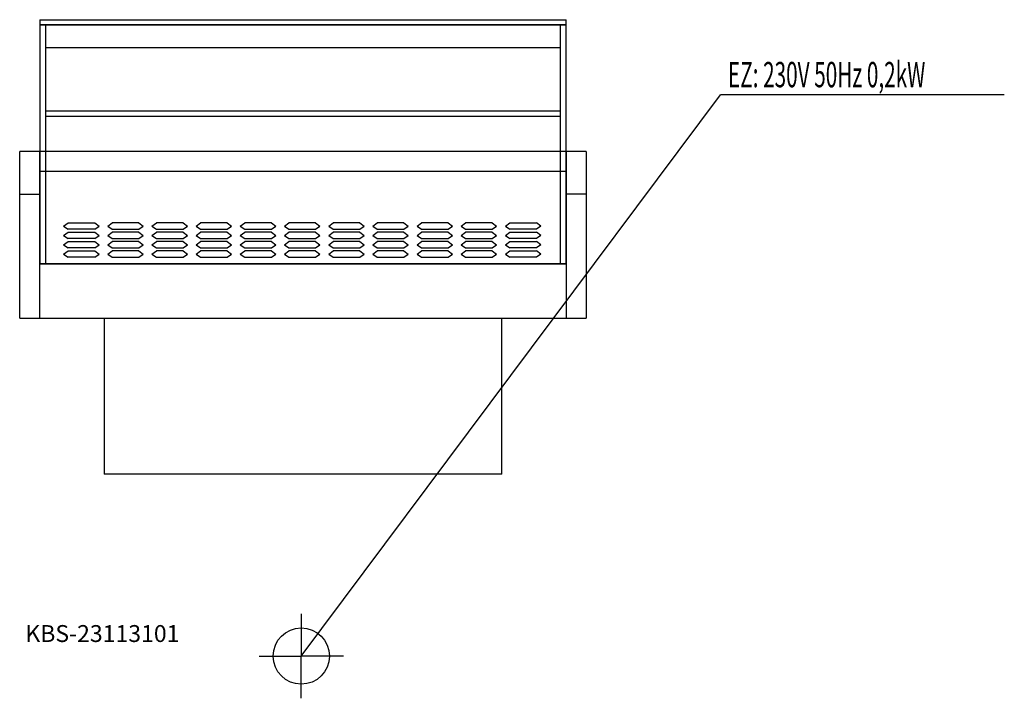
# Model space of a CAD drawing. Units: millimetres. Extents: x 0 to 1748, y 0 to 1205.
import ezdxf

# ---------------------------------------------------------------- set-up
doc = ezdxf.new("R2010")
doc.units = ezdxf.units.MM
doc.header["$MEASUREMENT"] = 0
doc.linetypes.add('AUSGEZOGEN', pattern=[0, 0])
doc.layers.get('0').update_dxf_attribs({"color": 1, "linetype": 'AUSGEZOGEN', "true_color": 0xff0000})
doc.layers.add('200', color=7, linetype='AUSGEZOGEN')
doc.layers.add('400', color=4, linetype='AUSGEZOGEN', true_color=0x00ffff)
doc.layers.add('550', color=2, linetype='AUSGEZOGEN', true_color=0xffff00)
doc.styles.get("Standard").update_dxf_attribs({"font": 'TXT.SHX'})

# ---------------------------------------------------------------- blocks, each defined once
blk = doc.blocks.new('GER_BLOCK_00001')
at = {"layer": '200', "linetype": 'AUSGEZOGEN'}
for p, q in [((36, 1205), (970, 1205)), ((36, 1205), (36, 1196)), ((970, 1196), (36, 1196)), ((36, 1195), (36, 772)), ((970, 1195), (36, 1195)), ((46, 1195), (46, 772)), ((960, 772), (960, 1195)), ((970, 1196), (970, 1205)), ((970, 772), (970, 1195)), ((960, 1155), (46, 1155)), ((46, 1043), (960, 1043)), ((960, 1033), (46, 1033)), ((1006, 971), (0, 971)), ((0, 675), (0, 971)), ((35, 971), (35, 675)), ((971, 675), (971, 971)), ((1006, 971), (1006, 675)), ((35, 936), (971, 936)), ((0, 895), (35, 895)), ((1006, 895), (971, 895)), ((78, 838.6), (85.86, 844.11)), ((85.86, 844.11), (133.12, 844.11)), ((133.12, 844.11), (140.96, 838.6)), ((156.43, 838.6), (164.32, 844.11)), ((211.49, 844.11), (164.32, 844.11)), ((211.49, 844.11), (219.38, 838.6)), ((234.88, 838.6), (242.72, 844.11)), ((289.95, 844.11), (242.72, 844.11)), ((289.95, 844.11), (297.84, 838.6)), ((313.28, 838.6), (321.16, 844.11)), ((368.4, 844.11), (321.16, 844.11)), ((368.4, 844.11), (376.25, 838.6)), ((391.71, 838.6), (399.6, 844.11)), ((446.83, 844.11), (399.6, 844.11)), ((446.83, 844.11), (454.68, 838.6)), ((470.15, 838.6), (478.04, 844.11)), ((525.27, 844.11), (478.04, 844.11)), ((525.27, 844.11), (533.09, 838.6)), ((548.6, 838.6), (556.44, 844.11)), ((603.67, 844.11), (556.44, 844.11)), ((603.67, 844.11), (611.53, 838.6)), ((627.04, 838.6), (634.88, 844.11)), ((682.12, 844.11), (634.88, 844.11)), ((682.12, 844.11), (689.97, 838.6)), ((705.43, 838.6), (713.3, 844.11)), ((760.55, 844.11), (713.3, 844.11)), ((760.55, 844.11), (768.41, 838.6)), ((783.88, 838.6), (791.76, 844.11)), ((838.99, 844.11), (791.76, 844.11)), ((838.99, 844.11), (846.83, 838.6)), ((862.31, 838.6), (870.17, 844.11)), ((870.17, 844.11), (917.39, 844.11)), ((925.24, 838.6), (917.39, 844.11)), ((78, 838.6), (85.86, 833.08)), ((78, 821.99), (85.86, 827.51)), ((78, 821.99), (85.86, 816.49)), ((133.12, 833.08), (85.86, 833.08)), ((85.86, 827.51), (133.12, 827.51)), ((133.12, 833.08), (140.96, 838.6)), ((133.12, 827.51), (140.96, 821.99)), ((133.12, 816.49), (140.96, 821.99)), ((156.43, 838.6), (164.32, 833.08)), ((156.43, 821.99), (164.32, 827.51)), ((156.43, 821.99), (164.32, 816.49)), ((164.32, 833.08), (211.49, 833.08)), ((211.49, 827.51), (164.32, 827.51)), ((211.49, 833.08), (219.38, 838.6)), ((211.49, 827.51), (219.38, 821.99)), ((211.49, 816.49), (219.38, 821.99)), ((234.88, 838.6), (242.72, 833.08)), ((234.88, 821.99), (242.72, 827.51)), ((234.88, 821.99), (242.72, 816.49)), ((242.72, 833.08), (289.95, 833.08)), ((289.95, 827.51), (242.72, 827.51)), ((289.95, 833.08), (297.84, 838.6)), ((289.95, 827.51), (297.84, 821.99)), ((289.95, 816.49), (297.84, 821.99)), ((313.28, 838.6), (321.16, 833.08)), ((313.28, 821.99), (321.16, 827.51)), ((313.28, 821.99), (321.16, 816.49)), ((321.16, 833.08), (368.4, 833.08)), ((368.4, 827.51), (321.16, 827.51)), ((368.4, 833.08), (376.25, 838.6)), ((368.4, 827.51), (376.25, 821.99)), ((368.4, 816.49), (376.25, 821.99)), ((391.71, 838.6), (399.6, 833.08)), ((391.71, 821.99), (399.6, 827.51)), ((391.71, 821.99), (399.6, 816.49)), ((399.6, 833.08), (446.83, 833.08)), ((446.83, 827.51), (399.6, 827.51)), ((446.83, 833.08), (454.68, 838.6)), ((446.83, 827.51), (454.68, 821.99)), ((446.83, 816.49), (454.68, 821.99)), ((470.15, 838.6), (478.04, 833.08)), ((470.15, 821.99), (478.04, 827.51)), ((470.15, 821.99), (478.04, 816.49)), ((478.04, 833.08), (525.27, 833.08)), ((525.27, 827.51), (478.04, 827.51)), ((525.27, 833.08), (533.09, 838.6)), ((525.27, 827.51), (533.09, 821.99)), ((525.27, 816.49), (533.09, 821.99)), ((548.6, 838.6), (556.44, 833.08)), ((548.6, 821.99), (556.44, 827.51)), ((548.6, 821.99), (556.44, 816.49)), ((556.44, 833.08), (603.67, 833.08)), ((603.67, 827.51), (556.44, 827.51)), ((603.67, 833.08), (611.53, 838.6)), ((603.67, 827.51), (611.53, 821.99)), ((603.67, 816.49), (611.53, 821.99)), ((627.04, 838.6), (634.88, 833.08)), ((627.04, 821.99), (634.88, 827.51)), ((627.04, 821.99), (634.88, 816.49)), ((634.88, 833.08), (682.12, 833.08)), ((682.12, 827.51), (634.88, 827.51)), ((682.12, 833.08), (689.97, 838.6)), ((682.12, 827.51), (689.97, 821.99)), ((682.12, 816.49), (689.97, 821.99)), ((705.43, 838.6), (713.3, 833.08)), ((705.43, 821.99), (713.3, 827.51)), ((705.43, 821.99), (713.3, 816.49)), ((713.3, 833.08), (760.55, 833.08)), ((760.55, 827.51), (713.3, 827.51)), ((760.55, 833.08), (768.41, 838.6)), ((760.55, 827.51), (768.41, 821.99)), ((760.55, 816.49), (768.41, 821.99)), ((783.88, 838.6), (791.76, 833.08)), ((783.88, 821.99), (791.76, 827.51)), ((783.88, 821.99), (791.76, 816.49)), ((791.76, 833.08), (838.99, 833.08)), ((838.99, 827.51), (791.76, 827.51)), ((838.99, 833.08), (846.83, 838.6)), ((838.99, 827.51), (846.83, 821.99)), ((838.99, 816.49), (846.83, 821.99)), ((862.31, 838.6), (870.17, 833.08)), ((862.31, 821.99), (870.17, 827.51)), ((862.31, 821.99), (870.17, 816.49)), ((917.39, 833.08), (870.17, 833.08)), ((870.17, 827.51), (917.39, 827.51)), ((925.24, 838.6), (917.39, 833.08)), ((925.24, 821.99), (917.39, 827.51)), ((925.24, 821.99), (917.39, 816.49)), ((78, 805.4), (85.86, 810.91)), ((78, 805.4), (85.86, 799.89)), ((133.12, 816.49), (85.86, 816.49)), ((85.86, 810.91), (133.12, 810.91)), ((133.12, 810.91), (140.96, 805.4)), ((133.12, 799.89), (140.96, 805.4)), ((156.43, 805.4), (164.32, 810.91)), ((156.43, 805.4), (164.32, 799.89)), ((164.32, 816.49), (211.49, 816.49)), ((211.49, 810.91), (164.32, 810.91)), ((211.49, 810.91), (219.38, 805.4)), ((211.49, 799.89), (219.38, 805.4)), ((234.88, 805.4), (242.72, 810.91)), ((234.88, 805.4), (242.72, 799.89)), ((242.72, 816.49), (289.95, 816.49)), ((289.95, 810.91), (242.72, 810.91)), ((289.95, 810.91), (297.84, 805.4)), ((289.95, 799.89), (297.84, 805.4)), ((313.28, 805.4), (321.16, 810.91)), ((313.28, 805.4), (321.16, 799.89)), ((321.16, 816.49), (368.4, 816.49)), ((368.4, 810.91), (321.16, 810.91)), ((368.4, 810.91), (376.25, 805.4)), ((368.4, 799.89), (376.25, 805.4)), ((391.71, 805.4), (399.6, 810.91)), ((391.71, 805.4), (399.6, 799.89)), ((399.6, 816.49), (446.83, 816.49)), ((446.83, 810.91), (399.6, 810.91)), ((446.83, 810.91), (454.68, 805.4)), ((446.83, 799.89), (454.68, 805.4)), ((470.15, 805.4), (478.04, 810.91)), ((470.15, 805.4), (478.04, 799.89)), ((478.04, 816.49), (525.27, 816.49)), ((525.27, 810.91), (478.04, 810.91)), ((525.27, 810.91), (533.09, 805.4)), ((525.27, 799.89), (533.09, 805.4)), ((548.6, 805.4), (556.44, 810.91)), ((548.6, 805.4), (556.44, 799.89)), ((556.44, 816.49), (603.67, 816.49)), ((603.67, 810.91), (556.44, 810.91)), ((603.67, 810.91), (611.53, 805.4)), ((603.67, 799.89), (611.53, 805.4)), ((627.04, 805.4), (634.88, 810.91)), ((627.04, 805.4), (634.88, 799.89)), ((634.88, 816.49), (682.12, 816.49)), ((682.12, 810.91), (634.88, 810.91)), ((682.12, 810.91), (689.97, 805.4)), ((682.12, 799.89), (689.97, 805.4)), ((705.43, 805.4), (713.3, 810.91)), ((705.43, 805.4), (713.3, 799.89)), ((713.3, 816.49), (760.55, 816.49)), ((760.55, 810.91), (713.3, 810.91)), ((760.55, 810.91), (768.41, 805.4)), ((760.55, 799.89), (768.41, 805.4)), ((783.88, 805.4), (791.76, 810.91)), ((783.88, 805.4), (791.76, 799.89)), ((791.76, 816.49), (838.99, 816.49)), ((838.99, 810.91), (791.76, 810.91)), ((838.99, 810.91), (846.83, 805.4)), ((838.99, 799.89), (846.83, 805.4)), ((862.31, 805.4), (870.17, 810.91)), ((862.31, 805.4), (870.17, 799.89)), ((917.39, 816.49), (870.17, 816.49)), ((870.17, 810.91), (917.39, 810.91)), ((925.24, 805.4), (917.39, 810.91)), ((925.24, 805.4), (917.39, 799.89)), ((78, 788.8), (85.86, 794.31)), ((78, 788.8), (85.86, 783.29)), ((133.12, 799.89), (85.86, 799.89)), ((85.86, 794.31), (133.12, 794.31)), ((133.12, 794.31), (140.96, 788.8)), ((133.12, 783.29), (140.96, 788.8)), ((156.43, 788.8), (164.32, 794.31)), ((156.43, 788.8), (164.32, 783.29)), ((164.32, 799.89), (211.49, 799.89)), ((211.49, 794.31), (164.32, 794.31)), ((211.49, 794.31), (219.38, 788.8)), ((211.49, 783.29), (219.38, 788.8)), ((234.88, 788.8), (242.72, 794.31)), ((234.88, 788.8), (242.72, 783.29)), ((242.72, 799.89), (289.95, 799.89)), ((289.95, 794.31), (242.72, 794.31)), ((289.95, 794.31), (297.84, 788.8)), ((289.95, 783.29), (297.84, 788.8)), ((313.28, 788.8), (321.16, 794.31)), ((313.28, 788.8), (321.16, 783.29)), ((321.16, 799.89), (368.4, 799.89)), ((368.4, 794.31), (321.16, 794.31)), ((368.4, 794.31), (376.25, 788.8)), ((368.4, 783.29), (376.25, 788.8)), ((391.71, 788.8), (399.6, 794.31)), ((391.71, 788.8), (399.6, 783.29)), ((399.6, 799.89), (446.83, 799.89)), ((446.83, 794.31), (399.6, 794.31)), ((446.83, 794.31), (454.68, 788.8)), ((446.83, 783.29), (454.68, 788.8)), ((470.15, 788.8), (478.04, 794.31)), ((470.15, 788.8), (478.04, 783.29)), ((478.04, 799.89), (525.27, 799.89)), ((525.27, 794.31), (478.04, 794.31)), ((525.27, 794.31), (533.09, 788.8)), ((525.27, 783.29), (533.09, 788.8)), ((548.6, 788.8), (556.44, 794.31)), ((548.6, 788.8), (556.44, 783.29)), ((556.44, 799.89), (603.67, 799.89)), ((603.67, 794.31), (556.44, 794.31)), ((603.67, 794.31), (611.53, 788.8)), ((603.67, 783.29), (611.53, 788.8)), ((627.04, 788.8), (634.88, 794.31)), ((627.04, 788.8), (634.88, 783.29)), ((634.88, 799.89), (682.12, 799.89)), ((682.12, 794.31), (634.88, 794.31)), ((682.12, 794.31), (689.97, 788.8)), ((682.12, 783.29), (689.97, 788.8)), ((705.43, 788.8), (713.3, 794.31)), ((705.43, 788.8), (713.3, 783.29)), ((713.3, 799.89), (760.55, 799.89)), ((760.55, 794.31), (713.3, 794.31)), ((760.55, 794.31), (768.41, 788.8)), ((760.55, 783.29), (768.41, 788.8)), ((783.88, 788.8), (791.76, 794.31)), ((783.88, 788.8), (791.76, 783.29)), ((791.76, 799.89), (838.99, 799.89)), ((838.99, 794.31), (791.76, 794.31)), ((838.99, 794.31), (846.83, 788.8)), ((838.99, 783.29), (846.83, 788.8)), ((862.31, 788.8), (870.17, 794.31)), ((862.31, 788.8), (870.17, 783.29)), ((917.39, 799.89), (870.17, 799.89)), ((870.17, 794.31), (917.39, 794.31)), ((925.24, 788.8), (917.39, 794.31)), ((925.24, 788.8), (917.39, 783.29)), ((971, 771), (35, 771)), ((36, 772), (970, 772)), ((133.12, 783.29), (85.86, 783.29)), ((164.32, 783.29), (211.49, 783.29)), ((242.72, 783.29), (289.95, 783.29)), ((321.16, 783.29), (368.4, 783.29)), ((399.6, 783.29), (446.83, 783.29)), ((478.04, 783.29), (525.27, 783.29)), ((556.44, 783.29), (603.67, 783.29)), ((634.88, 783.29), (682.12, 783.29)), ((713.3, 783.29), (760.55, 783.29)), ((791.76, 783.29), (838.99, 783.29)), ((917.39, 783.29), (870.17, 783.29)), ((0, 675), (1006, 675)), ((150, 675), (150, 398)), ((856, 398), (856, 675)), ((856, 398), (150, 398))]:
    blk.add_line(p, q, dxfattribs=at)
blk.add_attdef('', (0, 0), '', height=1)
blk = doc.blocks.new('INST_BLOCK_00001')
at = {"layer": '400', "linetype": 'AUSGEZOGEN'}
for p in [(500, 150), (425, 75), (575, 75), (500, 0)]:
    blk.add_line(p, (500, 75), dxfattribs=at)
blk.add_circle((500, 75), 50, dxfattribs=at)
blk.add_attdef('', (0, 0), '', height=1)

msp = doc.modelspace()

# ---------------------------------------------------------------- linework, layer by layer
at = {"layer": '400', "linetype": 'AUSGEZOGEN'}
for p in [(500, 75), (1748.14, 1071.5)]:
    msp.add_line(p, (1244, 1071.5), dxfattribs=at)

# ---------------------------------------------------------------- block references
at = {"layer": '200'}
msp.add_blockref('GER_BLOCK_00001', (0, 0), dxfattribs=at)
at = {"layer": '400'}
msp.add_blockref('INST_BLOCK_00001', (0, 0), dxfattribs=at)

# ---------------------------------------------------------------- texts
at = {"layer": '400', "width": 0.6}
msp.add_text('EZ: 230V 50Hz 0,2kW', height=45, dxfattribs=at).set_placement((1257.5, 1085))
at = {"layer": '550', "flags": 1}
msp.add_attdef('KBS-23113101', (10, 100), '', height=30, dxfattribs=at)

doc.saveas('drawing.dxf')
